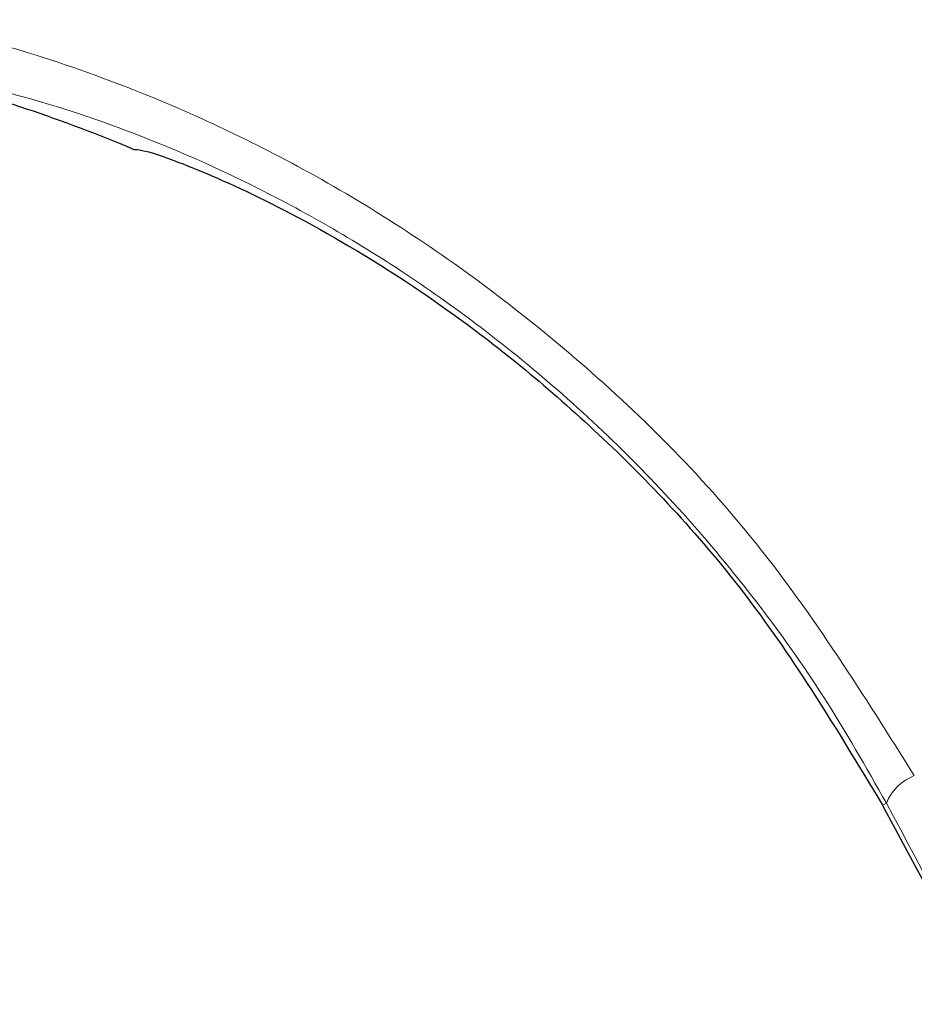
# Model space of a CAD drawing. Units: millimetres. Extents: x 0 to 210, y 0 to 297.
# Drawn here: x 142 to 142, y 186 to 187 of the extents above; entities that cross this region are included whole.
import ezdxf

# ---------------------------------------------------------------- set-up
doc = ezdxf.new("R2010")
doc.units = ezdxf.units.MM

msp = doc.modelspace()

# ---------------------------------------------------------------- linework, layer by layer
at = {"color": 7, "linetype": 'Continuous', "lineweight": 25}
msp.add_line((141.66934, 186.59429), (141.66934, 186.59429), dxfattribs=at)
at = {"color": 8, "linetype": 'Continuous', "lineweight": 18}
msp.add_line((142.30405, 186.0386), (142.30732, 186.04034), dxfattribs=at)
at = {"color": 7, "linetype": 'Continuous', "lineweight": 25}
for centre, radius, start, end in [((141.18325, 185.44266), 1.25002, 67.11614, 75.99485), ((144.94786, 183.42133), 3.125, 180, 97.1338)]:
    msp.add_arc(centre, radius, start, end, dxfattribs=at)
at = {"color": 8, "linetype": 'Continuous', "lineweight": 18}
for centre, radius, start, end in [((144.94786, 183.42133), 3.06098, 139.1249, 90), ((144.94786, 183.42133), 2.72094, 141.90517, 93.95459), ((142.34663, 186.02443), 0.04241, 111.78149, 157.9629)]:
    msp.add_arc(centre, radius, start, end, dxfattribs=at)
at = {"color": 7, "linetype": 'Continuous', "lineweight": 25}
msp.add_ellipse((142.96911, 184.7465), major_axis=(-1.2945, 2.43534), ratio=0.008192, start_param=4.062757, end_param=5.267294, dxfattribs=at)
at = {"color": 8, "linetype": 'Continuous', "lineweight": 18}
for points, knots in [([(142.33089, 186.06381), (142.28813, 186.13177), (142.20343, 186.26639), (142.04262, 186.42516), (141.87553, 186.54679), (141.72592, 186.62384), (141.60483, 186.66986), (141.51797, 186.69418), (141.46541, 186.70451), (141.45852, 186.70397), (141.45598, 186.70377)], [0, 0, 0, 0, 0.135724, 0.268821, 0.40434, 0.547287, 0.667214, 0.79356, 0.923788, 1, 1, 1, 1]), ([(142.30732, 186.04034), (142.29, 186.0708), (142.2561, 186.13046), (142.19759, 186.21227), (142.13606, 186.2863), (142.04824, 186.37669), (141.95622, 186.45179), (141.86643, 186.51112), (141.77684, 186.56244), (141.67026, 186.60998), (141.56834, 186.64238), (141.49908, 186.65706), (141.49023, 186.65603), (141.48577, 186.65552)], [0, 0, 0, 0, 0.058586, 0.114729, 0.171517, 0.226772, 0.342344, 0.399602, 0.457048, 0.582275, 0.716445, 0.856941, 1, 1, 1, 1]), ([(143.23635, 184.29642), (143.14723, 184.46462), (142.96972, 184.79966), (142.72385, 185.26151), (142.50281, 185.67558), (142.37203, 185.9196), (142.30732, 186.04034)], [0, 0, 0, 0, 0.288399, 0.574483, 0.789446, 1, 1, 1, 1])]:
    msp.add_open_spline(points, degree=3, knots=knots, dxfattribs=at)
at = {"color": 7, "linetype": 'Continuous', "lineweight": 25}
for points, knots in [([(141.66934, 186.59429), (141.67342, 186.59407), (141.6815, 186.59364), (141.74367, 186.56979), (141.83401, 186.52502), (141.94702, 186.45356), (142.07111, 186.35069), (142.19828, 186.2139), (142.26836, 186.09774), (142.30405, 186.0386)], [0, 0, 0, 0, 0.152295, 0.301666, 0.444704, 0.580803, 0.718671, 0.856774, 1, 1, 1, 1]), ([(141.66934, 186.59429), (141.66934, 186.59429), (141.66934, 186.59429), (141.66934, 186.59429), (141.66934, 186.59429)], [0, 0, 0, 0, 0.559979, 1, 1, 1, 1])]:
    msp.add_open_spline(points, degree=3, knots=knots, dxfattribs=at)

doc.saveas('drawing.dxf')
